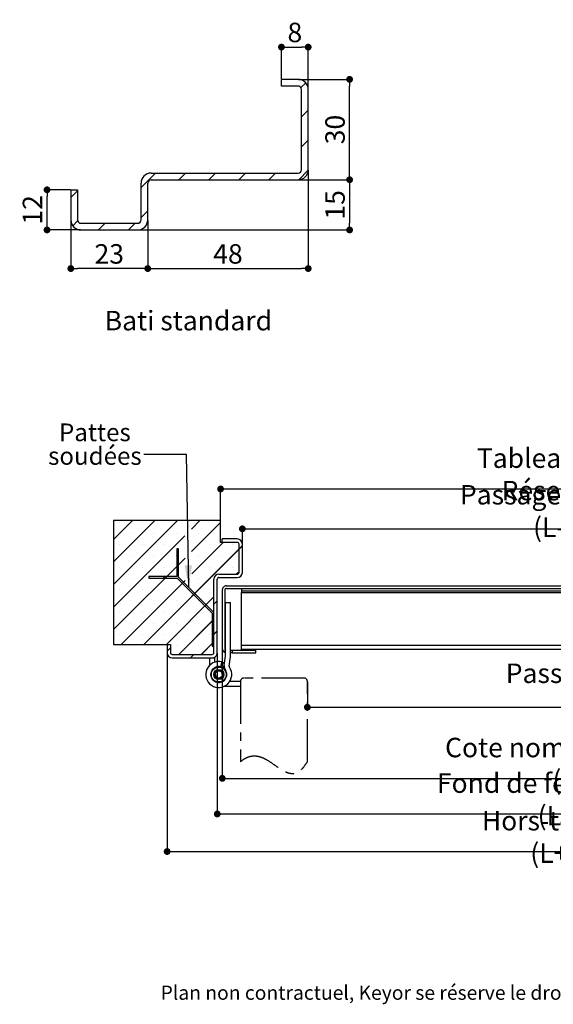
# Paper-space layout 'Feuille 1' of a CAD drawing. Extents: x 86 to 279, y -12 to 278.
# Drawn here: x 108 to 187, y -12 to 135 of the extents above; entities that cross this region are included whole.
import ezdxf

# ---------------------------------------------------------------- set-up
doc = ezdxf.new("R2010")
doc.units = 0
doc.header["$PDSIZE"] = -1
doc.linetypes.add('SLD-CONTINUE', pattern=[0])
doc.linetypes.add('SLD-MIXTE', pattern=[10.16, 6.35, -1.27, 1.27, -1.27])
doc.layers.get('0').update_dxf_attribs({"linetype": 'CONTINUOUS'})
doc.layers.get('Defpoints').update_dxf_attribs({"linetype": 'CONTINUOUS'})
doc.styles.add('SLDTEXTSTYLE0', font='TXT', dxfattribs={"width": 0.75})
doc.dimstyles.new('SLDDIMSTYLE1', dxfattribs={"dimtxt": 0.18, "dimasz": 3.302, "dimexe": 0, "dimexo": 0.0625, "dimgap": 0, "dimtad": 0, "dimtih": 1, "dimtoh": 1, "dimdec": 0, "dimrnd": 1e-09, "dimzin": 0, "dimdsep": 46, "dimtxsty": 'Standard', "dimsah": 1, "dimcen": 0.09, "dimadec": 0, "dimazin": 0, "dimtfac": 3.302, "dimtdec": 0, "dimtofl": 0, "dimtmove": 0, "dimatfit": 3, "dimfxl": 1, "dimtolj": 1, "dimtzin": 0, "dimarcsym": 0})
doc.dimstyles.new('SLDDIMSTYLE2', dxfattribs={"dimtxt": 2.910417, "dimasz": 1.016, "dimexe": 0, "dimexo": 0.0625, "dimgap": 0.727604, "dimtad": 1, "dimlfac": 4, "dimrnd": 1e-09, "dimzin": 12, "dimdsep": 46, "dimtxsty": 'SLDTEXTSTYLE0', "dimblk1": 'DOT', "dimblk2": 'DOT', "dimsah": 1, "dimcen": 0.09, "dimadec": 0, "dimazin": 0, "dimtfac": 1, "dimtofl": 0, "dimtmove": 0, "dimatfit": 3, "dimldrblk": 'DOT', "dimfxl": 1, "dimtolj": 1, "dimtzin": 12, "dimarcsym": 0})
doc.dimstyles.new('SLDDIMSTYLE3', dxfattribs={"dimtxt": 2.910417, "dimasz": 1.016, "dimexe": 0, "dimexo": 0.0625, "dimgap": 0.727604, "dimtad": 1, "dimdec": 0, "dimlfac": 4, "dimrnd": 1e-09, "dimzin": 12, "dimdsep": 46, "dimtxsty": 'SLDTEXTSTYLE0', "dimblk1": 'DOT', "dimblk2": 'DOT', "dimsah": 1, "dimcen": 0.09, "dimadec": 0, "dimazin": 0, "dimtfac": 1, "dimtdec": 0, "dimtofl": 0, "dimtmove": 0, "dimatfit": 3, "dimldrblk": 'DOT', "dimfxl": 1, "dimtolj": 1, "dimtzin": 12, "dimarcsym": 0})
doc.dimstyles.new('SLDDIMSTYLE4', dxfattribs={"dimtxt": 2.910417, "dimasz": 1.016, "dimexe": 0, "dimexo": 0.0625, "dimgap": 0.727604, "dimtad": 1, "dimlfac": 2, "dimrnd": 1e-09, "dimzin": 12, "dimdsep": 46, "dimtxsty": 'SLDTEXTSTYLE0', "dimblk1": 'DOT', "dimblk2": 'DOT', "dimsah": 1, "dimcen": 0.09, "dimadec": 0, "dimazin": 0, "dimtfac": 1, "dimtofl": 0, "dimtmove": 0, "dimatfit": 3, "dimldrblk": 'DOT', "dimfxl": 1, "dimtolj": 1, "dimtzin": 12, "dimarcsym": 0})

# ---------------------------------------------------------------- blocks, each defined once
blk = doc.blocks.new('SW_BROKEN_VIEW_1')
at = {"color": 0, "linetype": 'SLD-CONTINUE'}
for p, q in [((0, 0), (-1.61, 0)), ((0, -0.75), (-2.47, -0.75))]:
    blk.add_line(p, q, dxfattribs=at)
blk = doc.blocks.new('_DOT')
at = {"color": 0, "linetype": 'ByBlock'}
blk.add_line((-0.5, 0), (-1, 0), dxfattribs=at)
at = {"color": 0, "linetype": 'ByBlock', "const_width": 0.5}
blk.add_lwpolyline([(-0.25, 0, 1), (0.25, 0, 1)], format="xyb", close=True, dxfattribs=at)
blk = doc.blocks.new('*D53')
at = {"color": 0, "linetype": 'SLD-CONTINUE', "lineweight": -2}
for p, q in [((137.84, 40.79), (137.84, 21.46)), ((250.9, 40.79), (250.9, 21.46)), ((138.86, 21.46), (249.88, 21.46))]:
    blk.add_line(p, q, dxfattribs=at)
at = {"layer": 'Defpoints', "color": 0}
for p in [(137.84, 40.85), (250.9, 40.85), (250.9, 21.46)]:
    blk.add_point(p, dxfattribs=at)
at = {"color": 0, "lineweight": -2, "xscale": 1.016, "yscale": 1.016, "zscale": 1.016, "rotation": 180}
blk.add_blockref('_DOT', (137.84, 21.46), dxfattribs=at)
at = {"color": 0, "lineweight": -2, "xscale": 1.016, "yscale": 1.016, "zscale": 1.016}
blk.add_blockref('_DOT', (250.9, 21.46), dxfattribs=at)
at = {"color": 0, "insert": (194.37, 23.64), "char_height": 2.9104, "attachment_point": 5, "style": 'SLDTEXTSTYLE0'}
blk.add_mtext('\\A1;Cote nominale du vantail (L) : 928', dxfattribs=at)
blk = doc.blocks.new('*D54')
at = {"color": 0, "linetype": 'SLD-CONTINUE', "lineweight": -2}
for p, q in [((137.09, 40.16), (137.09, 16.14)), ((251.65, 40.16), (251.65, 16.14)), ((138.11, 16.14), (250.63, 16.14))]:
    blk.add_line(p, q, dxfattribs=at)
at = {"layer": 'Defpoints', "color": 0}
for p in [(137.09, 40.22), (251.65, 40.22), (251.65, 16.14)]:
    blk.add_point(p, dxfattribs=at)
at = {"color": 0, "lineweight": -2, "xscale": 1.016, "yscale": 1.016, "zscale": 1.016, "rotation": 180}
blk.add_blockref('_DOT', (137.09, 16.14), dxfattribs=at)
at = {"color": 0, "lineweight": -2, "xscale": 1.016, "yscale": 1.016, "zscale": 1.016}
blk.add_blockref('_DOT', (251.65, 16.14), dxfattribs=at)
at = {"color": 0, "insert": (194.37, 18.32), "char_height": 2.9104, "attachment_point": 5, "style": 'SLDTEXTSTYLE0'}
blk.add_mtext('\\A1;Fond de feuillure huisserie (L+6) : 934', dxfattribs=at)
blk = doc.blocks.new('*D55')
at = {"color": 0, "linetype": 'SLD-CONTINUE', "lineweight": -2}
for p, q in [((140.84, 56.54), (140.84, 58.74)), ((141.86, 58.74), (246.88, 58.74)), ((247.9, 56.54), (247.9, 58.74))]:
    blk.add_line(p, q, dxfattribs=at)
at = {"layer": 'Defpoints', "color": 0}
for p in [(247.9, 58.74), (140.84, 56.47), (247.9, 56.47)]:
    blk.add_point(p, dxfattribs=at)
at = {"color": 0, "lineweight": -2, "xscale": 1.016, "yscale": 1.016, "zscale": 1.016, "rotation": 180}
blk.add_blockref('_DOT', (140.84, 58.74), dxfattribs=at)
at = {"color": 0, "lineweight": -2, "xscale": 1.016, "yscale": 1.016, "zscale": 1.016}
blk.add_blockref('_DOT', (247.9, 58.74), dxfattribs=at)
at = {"color": 0, "insert": (194.37, 61.41), "char_height": 2.9104, "attachment_point": 5, "style": 'SLDTEXTSTYLE0'}
blk.add_mtext('\\A1;Passage libre huisserie (L-24) : 904', dxfattribs=at)
blk = doc.blocks.new('*D56')
at = {"color": 0, "linetype": 'SLD-CONTINUE', "lineweight": -2}
for p, q in [((137.59, 60.04), (137.59, 64.7)), ((138.61, 64.7), (250.13, 64.7)), ((251.15, 60.04), (251.15, 64.7))]:
    blk.add_line(p, q, dxfattribs=at)
at = {"layer": 'Defpoints', "color": 0}
for p in [(251.15, 64.7), (137.59, 59.97), (251.15, 59.97)]:
    blk.add_point(p, dxfattribs=at)
at = {"color": 0, "lineweight": -2, "xscale": 1.016, "yscale": 1.016, "zscale": 1.016, "rotation": 180}
blk.add_blockref('_DOT', (137.59, 64.7), dxfattribs=at)
at = {"color": 0, "lineweight": -2, "xscale": 1.016, "yscale": 1.016, "zscale": 1.016}
blk.add_blockref('_DOT', (251.15, 64.7), dxfattribs=at)
at = {"color": 0, "insert": (194.37, 66.88), "char_height": 2.9104, "attachment_point": 5, "style": 'SLDTEXTSTYLE0'}
blk.add_mtext('\\A1;Tableau (L+2) : 930 - Réservation +10', dxfattribs=at)
blk = doc.blocks.new('*D57')
at = {"color": 0, "linetype": 'SLD-CONTINUE', "lineweight": -2}
for p, q in [((247.9, 52.16), (247.9, 32.08)), ((150.56, 35.89), (150.56, 32.08)), ((151.58, 32.08), (246.88, 32.08))]:
    blk.add_line(p, q, dxfattribs=at)
at = {"layer": 'Defpoints', "color": 0}
for p in [(247.9, 52.22), (150.56, 35.95), (247.9, 32.08)]:
    blk.add_point(p, dxfattribs=at)
at = {"color": 0, "lineweight": -2, "xscale": 1.016, "yscale": 1.016, "zscale": 1.016, "rotation": 180}
blk.add_blockref('_DOT', (150.56, 32.08), dxfattribs=at)
at = {"color": 0, "lineweight": -2, "xscale": 1.016, "yscale": 1.016, "zscale": 1.016}
blk.add_blockref('_DOT', (247.9, 32.08), dxfattribs=at)
at = {"color": 0, "insert": (199.23, 34.74), "char_height": 2.9104, "attachment_point": 5, "style": 'SLDTEXTSTYLE0'}
blk.add_mtext('\\A1;Passage libre vantail (L-63) : 865', dxfattribs=at)
blk = doc.blocks.new('*D58')
at = {"color": 0, "linetype": 'SLD-CONTINUE', "lineweight": -2}
for p, q in [((129.59, 40.16), (129.59, 10.53)), ((259.15, 40.16), (259.15, 10.53)), ((130.61, 10.53), (258.13, 10.53))]:
    blk.add_line(p, q, dxfattribs=at)
at = {"layer": 'Defpoints', "color": 0}
for p in [(129.59, 40.22), (259.15, 40.22), (259.15, 10.53)]:
    blk.add_point(p, dxfattribs=at)
at = {"color": 0, "lineweight": -2, "xscale": 1.016, "yscale": 1.016, "zscale": 1.016, "rotation": 180}
blk.add_blockref('_DOT', (129.59, 10.53), dxfattribs=at)
at = {"color": 0, "lineweight": -2, "xscale": 1.016, "yscale": 1.016, "zscale": 1.016}
blk.add_blockref('_DOT', (259.15, 10.53), dxfattribs=at)
at = {"color": 0, "insert": (194.37, 12.71), "char_height": 2.9104, "attachment_point": 5, "style": 'SLDTEXTSTYLE0'}
blk.add_mtext('\\A1;Hors-tout huisserie (L+66) : 994', dxfattribs=at)
blk = doc.blocks.new('SW_NOTE_2')
at = {"color": 0, "linetype": 'Continuous', "char_height": 2.646, "attachment_point": 2, "style": 'SLDTEXTSTYLE0'}
for s, insert in [('Pattes', (-7.34, 4.62)), ('soudées', (-7.34, 1.09))]:
    blk.add_mtext(s, dxfattribs=dict(at, insert=insert))
blk = doc.blocks.new('SW_HATCH_1')
at = {"color": 0, "linetype": 'SLD-CONTINUE'}
for p, q in [((-124, 6.26), (-126.81, 3.45)), ((-120.63, 6.26), (-126.81, 0.08)), ((-117.26, 6.26), (-126.81, -3.28)), ((-125.89, 6.05), (-125.89, 6.05)), ((-122.53, 6.05), (-122.53, 6.05)), ((-119.16, 6.05), (-119.16, 6.05)), ((-113.89, 6.26), (-115.18, 4.98)), ((-110.81, 5.98), (-115.14, 1.65)), ((-112.42, 6.05), (-112.42, 6.05)), ((6.26, 6.26), (0, 0)), ((9.63, 6.26), (1.63, -1.74)), ((2.9, 6.26), (2.75, 6.12)), ((13, 6.26), (3.75, -2.99)), ((16.37, 6.26), (3.75, -6.35)), ((4.37, 6.05), (4.37, 6.05)), ((7.73, 6.05), (7.73, 6.05)), ((11.1, 6.05), (11.1, 6.05)), ((14.47, 6.05), (14.47, 6.05)), ((17.84, 6.05), (17.84, 6.05)), ((18.75, 5.28), (3.75, -9.72)), ((-116.17, 3.99), (-126.81, -6.65)), ((-124.21, 4.37), (-124.21, 4.37)), ((-120.84, 4.37), (-120.84, 4.37)), ((-117.47, 4.37), (-117.47, 4.37)), ((-110.41, 3.01), (-115.1, -1.68)), ((-114.11, 4.37), (-114.11, 4.37)), ((6.05, 4.37), (6.05, 4.37)), ((9.42, 4.37), (9.42, 4.37)), ((12.78, 4.37), (12.78, 4.37)), ((16.15, 4.37), (16.15, 4.37)), ((-125.89, 2.68), (-125.89, 2.68)), ((-122.53, 2.68), (-122.53, 2.68)), ((-108.06, 2), (-122.29, -12.24)), ((-119.16, 2.68), (-119.16, 2.68)), ((-112.42, 2.68), (-112.42, 2.68)), ((-109.05, 2.68), (-109.05, 2.68)), ((-107.56, 2.5), (-108.06, 2)), ((1, 2.68), (1, 2.68)), ((18.75, 1.91), (3.75, -13.09)), ((4.37, 2.68), (4.37, 2.68)), ((7.73, 2.68), (7.73, 2.68)), ((9.05, 1.92), (9.3, 1.67)), ((11.1, 2.68), (11.1, 2.68)), ((14.47, 2.68), (14.47, 2.68)), ((17.84, 2.68), (17.84, 2.68)), ((-116.13, 0.66), (-126.81, -10.02)), ((-124.21, 1), (-124.21, 1)), ((-120.84, 1), (-120.84, 1)), ((-117.47, 1), (-117.47, 1)), ((-117.36, 0.32), (-117.11, 0.07)), ((-114.11, 1), (-114.11, 1)), ((-110.74, 1), (-110.74, 1)), ((0, 0), (-0.5, -0.5)), ((2.68, 1), (2.68, 1)), ((6.05, 1), (6.05, 1)), ((9.42, 1), (9.42, 1)), ((12.78, 1), (12.78, 1)), ((16.15, 1), (16.15, 1)), ((-125.89, -0.69), (-125.89, -0.69)), ((-122.53, -0.69), (-122.53, -0.69)), ((-119.16, -0.69), (-119.16, -0.69)), ((-112.42, -0.69), (-112.42, -0.69)), ((-109.05, -0.69), (-109.05, -0.69)), ((-108.06, -1.37), (-108.42, -1.74)), ((1, -0.69), (1, -0.69)), ((4.37, -0.69), (4.37, -0.69)), ((18.75, -1.46), (6.47, -13.74)), ((7.73, -0.69), (7.73, -0.69)), ((11.1, -0.69), (11.1, -0.69)), ((14.47, -0.69), (14.47, -0.69)), ((17.84, -0.69), (17.84, -0.69)), ((-116.09, -2.67), (-125.66, -12.24)), ((-124.21, -2.37), (-124.21, -2.37)), ((-120.84, -2.37), (-120.84, -2.37)), ((-119.42, -2.11), (-119.17, -2.36)), ((-117.47, -2.37), (-117.47, -2.37)), ((-114.11, -2.37), (-114.11, -2.37)), ((2.75, -1.74), (2.25, -2.24)), ((6.05, -2.37), (6.05, -2.37)), ((8.86, -2.38), (9.04, -2.55)), ((9.42, -2.37), (9.42, -2.37)), ((12.78, -2.37), (12.78, -2.37)), ((13.09, -2.11), (13.34, -2.36)), ((16.15, -2.37), (16.15, -2.37)), ((-125.89, -4.05), (-125.89, -4.05)), ((-122.53, -4.05), (-122.53, -4.05)), ((-119.16, -4.05), (-119.16, -4.05)), ((-115.79, -4.05), (-115.79, -4.05)), ((-112.42, -4.05), (-112.42, -4.05)), ((4.37, -4.05), (4.37, -4.05)), ((7.73, -4.05), (7.73, -4.05)), ((11.1, -4.05), (11.1, -4.05)), ((14.47, -4.05), (14.47, -4.05)), ((17.84, -4.05), (17.84, -4.05)), ((-124.21, -5.74), (-124.21, -5.74)), ((-120.84, -5.74), (-120.84, -5.74)), ((-111.81, -5.12), (-118.92, -12.24)), ((-117.47, -5.74), (-117.47, -5.74)), ((-114.11, -5.74), (-114.11, -5.74)), ((-111.31, -5.74), (-111.81, -6.24)), ((3.75, -5.23), (3.25, -5.73)), ((6.05, -5.74), (6.05, -5.74)), ((6.62, -4.62), (6.79, -4.8)), ((9.42, -5.74), (9.42, -5.74)), ((18.75, -4.82), (11.34, -12.24)), ((12.78, -5.74), (12.78, -5.74)), ((16.15, -5.74), (16.15, -5.74)), ((4.37, -6.87), (4.55, -7.04)), ((-125.89, -7.42), (-125.89, -7.42)), ((-122.53, -7.42), (-122.53, -7.42)), ((-119.16, -7.42), (-119.16, -7.42)), ((-111.81, -8.49), (-117.05, -13.74)), ((-115.79, -7.42), (-115.79, -7.42)), ((-112.42, -7.42), (-112.42, -7.42)), ((4.37, -7.42), (4.37, -7.42)), ((7.73, -7.42), (7.73, -7.42)), ((11.1, -7.42), (11.1, -7.42)), ((14.47, -7.42), (14.47, -7.42)), ((18.75, -8.19), (14.7, -12.24)), ((17.84, -7.42), (17.84, -7.42)), ((-124.21, -9.1), (-124.21, -9.1)), ((-120.84, -9.1), (-120.84, -9.1)), ((-117.47, -9.1), (-117.47, -9.1)), ((-114.11, -9.1), (-114.11, -9.1)), ((-112.06, -9.47), (-111.81, -9.72)), ((-111.31, -10.23), (-111.81, -10.73)), ((3.75, -9.72), (3.25, -10.22)), ((6.05, -9.1), (6.05, -9.1)), ((9.42, -9.1), (9.42, -9.1)), ((12.78, -9.1), (12.78, -9.1)), ((16.15, -9.1), (16.15, -9.1)), ((-125.89, -10.79), (-125.89, -10.79)), ((-122.53, -10.79), (-122.53, -10.79)), ((-119.16, -10.79), (-119.16, -10.79)), ((-115.79, -10.79), (-115.79, -10.79)), ((-112.42, -10.79), (-112.42, -10.79)), ((3.75, -10.73), (4, -10.98)), ((4.37, -10.79), (4.37, -10.79)), ((7.73, -10.79), (7.73, -10.79)), ((11.1, -10.79), (11.1, -10.79)), ((14.47, -10.79), (14.47, -10.79)), ((17.84, -10.79), (17.84, -10.79)), ((18.75, -11.56), (18.07, -12.24)), ((-118.31, -12.74), (-118.81, -13.24)), ((-117.47, -12.47), (-117.47, -12.47)), ((-114.11, -12.47), (-114.11, -12.47)), ((-111.81, -11.86), (-113.69, -13.74)), ((6.05, -12.47), (6.05, -12.47)), ((9.42, -12.47), (9.42, -12.47)), ((-114.81, -13.74), (-115.31, -14.24)), ((4.22, -13.74), (3.76, -14.2)), ((8.71, -13.74), (8.21, -14.24)), ((10.25, -13.32), (9.84, -13.74))]:
    blk.add_line(p, q, dxfattribs=at)
blk = doc.blocks.new('*D59')
at = {"color": 0, "linetype": 'SLD-CONTINUE', "lineweight": -2}
for p, q in [((150.69, 112.33), (150.69, 97.63)), ((126.69, 104.83), (126.69, 97.63)), ((127.71, 97.63), (149.68, 97.63))]:
    blk.add_line(p, q, dxfattribs=at)
at = {"layer": 'Defpoints', "color": 0}
for p in [(150.69, 112.4), (126.69, 104.9), (150.69, 97.63)]:
    blk.add_point(p, dxfattribs=at)
at = {"color": 0, "lineweight": -2, "xscale": 1.016, "yscale": 1.016, "zscale": 1.016, "rotation": 180}
blk.add_blockref('_DOT', (126.69, 97.63), dxfattribs=at)
at = {"color": 0, "lineweight": -2, "xscale": 1.016, "yscale": 1.016, "zscale": 1.016}
blk.add_blockref('_DOT', (150.69, 97.63), dxfattribs=at)
at = {"color": 0, "insert": (138.69, 99.82), "char_height": 2.91, "attachment_point": 5, "style": 'SLDTEXTSTYLE0'}
blk.add_mtext('\\A1;48', dxfattribs=at)
blk = doc.blocks.new('*D60')
at = {"color": 0, "linetype": 'SLD-CONTINUE', "lineweight": -2}
for p, q in [((149.25, 125.9), (156.88, 125.9)), ((156.88, 111.91), (156.88, 124.88)), ((149.25, 110.9), (156.88, 110.9))]:
    blk.add_line(p, q, dxfattribs=at)
at = {"layer": 'Defpoints', "color": 0}
for p in [(149.19, 125.9), (156.88, 125.9), (149.19, 110.9)]:
    blk.add_point(p, dxfattribs=at)
at = {"color": 0, "lineweight": -2, "xscale": 1.016, "yscale": 1.016, "zscale": 1.016}
for p, rotation in [((156.88, 125.9), 90.00000000000021), ((156.88, 110.9), 270.0000000000002)]:
    blk.add_blockref('_DOT', p, dxfattribs=dict(at, rotation=rotation))
at = {"color": 0, "insert": (154.7, 118.4), "char_height": 2.91, "attachment_point": 5, "rotation": 90, "style": 'SLDTEXTSTYLE0'}
blk.add_mtext('\\A1;30', dxfattribs=at)
blk = doc.blocks.new('*D61')
at = {"color": 0, "linetype": 'SLD-CONTINUE', "lineweight": -2}
for p, q in [((115.19, 104.83), (115.19, 97.63)), ((126.69, 104.83), (126.69, 97.63)), ((125.68, 97.63), (116.21, 97.63))]:
    blk.add_line(p, q, dxfattribs=at)
at = {"layer": 'Defpoints', "color": 0}
for p in [(115.19, 104.9), (126.69, 104.9), (115.19, 97.63)]:
    blk.add_point(p, dxfattribs=at)
at = {"color": 0, "lineweight": -2, "xscale": 1.016, "yscale": 1.016, "zscale": 1.016, "rotation": 180}
blk.add_blockref('_DOT', (115.19, 97.63), dxfattribs=at)
at = {"color": 0, "lineweight": -2, "xscale": 1.016, "yscale": 1.016, "zscale": 1.016}
blk.add_blockref('_DOT', (126.69, 97.63), dxfattribs=at)
at = {"color": 0, "insert": (120.94, 99.82), "char_height": 2.91, "attachment_point": 5, "style": 'SLDTEXTSTYLE0'}
blk.add_mtext('\\A1;23', dxfattribs=at)
blk = doc.blocks.new('*D62')
at = {"color": 0, "linetype": 'SLD-CONTINUE', "lineweight": -2}
for p, q in [((115.13, 109.4), (111.63, 109.4)), ((111.63, 104.41), (111.63, 108.38)), ((116.63, 103.4), (111.63, 103.4))]:
    blk.add_line(p, q, dxfattribs=at)
at = {"layer": 'Defpoints', "color": 0}
for p in [(111.63, 109.4), (115.19, 109.4), (116.69, 103.4)]:
    blk.add_point(p, dxfattribs=at)
at = {"color": 0, "lineweight": -2, "xscale": 1.016, "yscale": 1.016, "zscale": 1.016}
for p, rotation in [((111.63, 109.4), 90.00000000000014), ((111.63, 103.4), 270.0000000000001)]:
    blk.add_blockref('_DOT', p, dxfattribs=dict(at, rotation=rotation))
at = {"color": 0, "insert": (109.45, 106.4), "char_height": 2.91, "attachment_point": 5, "rotation": 90, "style": 'SLDTEXTSTYLE0'}
blk.add_mtext('\\A1;12', dxfattribs=at)
blk = doc.blocks.new('*D63')
at = {"color": 0, "linetype": 'SLD-CONTINUE', "lineweight": -2}
for p, q in [((149.25, 110.9), (156.88, 110.9)), ((156.88, 109.88), (156.88, 104.41)), ((125.25, 103.4), (156.88, 103.4))]:
    blk.add_line(p, q, dxfattribs=at)
at = {"layer": 'Defpoints', "color": 0}
for p in [(149.19, 110.9), (125.19, 103.4), (156.88, 103.4)]:
    blk.add_point(p, dxfattribs=at)
at = {"color": 0, "lineweight": -2, "xscale": 1.016, "yscale": 1.016, "zscale": 1.016}
for p, rotation in [((156.88, 110.9), 90.00000000000021), ((156.88, 103.4), 270.0000000000002)]:
    blk.add_blockref('_DOT', p, dxfattribs=dict(at, rotation=rotation))
at = {"color": 0, "insert": (154.7, 107.15), "char_height": 2.91, "attachment_point": 5, "rotation": 90, "style": 'SLDTEXTSTYLE0'}
blk.add_mtext('\\A1;15', dxfattribs=at)
blk = doc.blocks.new('*D64')
at = {"color": 0, "linetype": 'SLD-CONTINUE', "lineweight": -2}
for p, q in [((146.69, 125.96), (146.69, 130.72)), ((147.71, 130.72), (149.68, 130.72)), ((150.69, 124.46), (150.69, 130.72))]:
    blk.add_line(p, q, dxfattribs=at)
at = {"layer": 'Defpoints', "color": 0}
for p in [(150.69, 130.72), (146.69, 125.9), (150.69, 124.4)]:
    blk.add_point(p, dxfattribs=at)
at = {"color": 0, "lineweight": -2, "xscale": 1.016, "yscale": 1.016, "zscale": 1.016, "rotation": 180}
blk.add_blockref('_DOT', (146.69, 130.72), dxfattribs=at)
at = {"color": 0, "lineweight": -2, "xscale": 1.016, "yscale": 1.016, "zscale": 1.016}
blk.add_blockref('_DOT', (150.69, 130.72), dxfattribs=at)
at = {"color": 0, "insert": (148.69, 132.91), "char_height": 2.91, "attachment_point": 5, "style": 'SLDTEXTSTYLE0'}
blk.add_mtext('\\A1;8', dxfattribs=at)

psp = doc.layouts.new('Feuille 1')

# ---------------------------------------------------------------- linework, layer by layer
at = {"color": 7, "linetype": 'SLD-CONTINUE'}
for p, q in [((149.1921, 125.8964), (146.6921, 125.8964)), ((146.6921, 124.8964), (146.6921, 125.8964)), ((150.309, 125.3977), (149.5987, 124.6874)), ((149.1921, 124.8964), (146.6921, 124.8964)), ((149.6921, 112.3964), (149.6921, 124.3964)), ((150.6921, 112.3964), (150.6921, 124.3964)), ((150.6921, 121.2907), (149.6921, 120.2907)), ((150.6921, 116.8006), (149.6921, 115.8006)), ((127.8274, 111.8964), (125.6921, 109.7611)), ((127.1921, 111.8964), (149.1921, 111.8964)), ((132.3175, 111.8964), (131.3175, 110.8964)), ((136.8077, 111.8964), (135.8077, 110.8964)), ((141.2978, 111.8964), (140.2978, 110.8964)), ((145.7879, 111.8964), (144.7879, 110.8964)), ((150.6895, 112.3079), (149.2807, 110.899)), ((125.6921, 104.8964), (125.6921, 110.3964)), ((126.6921, 104.8964), (126.6921, 110.3964)), ((127.1921, 110.8964), (149.1921, 110.8964)), ((115.1921, 109.3964), (116.1921, 109.3964)), ((115.1921, 109.3964), (115.1921, 104.8964)), ((116.1921, 109.2414), (115.1921, 108.2414)), ((116.1921, 109.3964), (116.1921, 104.8964)), ((126.6921, 106.271), (125.6921, 105.271)), ((116.2089, 104.768), (115.469, 104.0281)), ((116.6921, 104.3964), (125.1921, 104.3964)), ((116.6921, 103.3964), (125.1921, 103.3964)), ((120.3274, 104.3964), (119.3274, 103.3964)), ((124.8175, 104.3964), (123.8175, 103.3964)), ((124.4002, 59.9735), (121.5893, 57.1625)), ((127.7678, 59.9735), (121.5893, 53.7949)), ((131.1354, 59.9735), (121.5893, 50.4273)), ((124.4002, 59.9735), (121.5893, 57.1625)), ((127.7678, 59.9735), (121.5893, 53.7949)), ((131.1354, 59.9735), (121.5893, 50.4273)), ((124.4002, 59.9735), (121.5893, 57.1625)), ((127.7678, 59.9735), (121.5893, 53.7949)), ((131.1354, 59.9735), (121.5893, 50.4273)), ((121.5893, 59.9735), (121.5893, 41.4735)), ((137.5893, 59.9735), (121.5893, 59.9735)), ((134.503, 59.9735), (133.2154, 58.6859)), ((134.503, 59.9735), (133.2154, 58.6859)), ((134.503, 59.9735), (133.2154, 58.6859)), ((137.5893, 59.6921), (133.2542, 55.3571)), ((137.5893, 59.6921), (133.2542, 55.3571)), ((137.5893, 59.6921), (133.2542, 55.3571)), ((137.5893, 56.7235), (137.5893, 59.9735)), ((132.2269, 57.6973), (121.5893, 47.0597)), ((132.2269, 57.6973), (121.5893, 47.0597)), ((132.2269, 57.6973), (121.5893, 47.0597)), ((137.9882, 56.7235), (133.2931, 52.0283)), ((137.9882, 56.7235), (133.2931, 52.0283)), ((137.9882, 56.7235), (133.2931, 52.0283)), ((140.0893, 56.7235), (137.5893, 56.7235)), ((137.8393, 56.7235), (137.8393, 57.2235)), ((140.0893, 57.2235), (137.8393, 57.2235)), ((140.0893, 56.7235), (137.8393, 56.7235)), ((140.3393, 52.2235), (140.3393, 56.4735)), ((140.8393, 56.2069), (140.3393, 55.7069)), ((140.8393, 56.2069), (140.3393, 55.7069)), ((140.8393, 56.2069), (140.3393, 55.7069)), ((140.8393, 52.2235), (140.8393, 56.4735)), ((140.3393, 55.7069), (126.1058, 41.4735)), ((140.3393, 55.7069), (126.1058, 41.4735)), ((140.3393, 55.7069), (126.1058, 41.4735)), ((131.286, 55.7768), (131.036, 55.7768)), ((131.036, 55.7768), (131.036, 51.6)), ((131.286, 51.5268), (131.286, 55.7768)), ((132.2657, 54.3686), (121.5893, 43.6921)), ((132.2657, 54.3686), (121.5893, 43.6921)), ((132.2657, 54.3686), (121.5893, 43.6921)), ((131.036, 54.0335), (131.286, 53.7835)), ((131.036, 54.0335), (131.286, 53.7835)), ((131.036, 54.0335), (131.286, 53.7835)), ((126.8592, 51.6), (126.8592, 51.35)), ((131.036, 51.6), (126.8592, 51.6)), ((128.9793, 51.6), (129.2293, 51.35)), ((128.9793, 51.6), (129.2293, 51.35)), ((128.9793, 51.6), (129.2293, 51.35)), ((136.5893, 46.2235), (131.286, 51.5268)), ((137.3393, 51.9735), (140.0893, 51.9735)), ((140.3393, 52.3394), (139.9734, 51.9735)), ((140.3393, 52.3394), (139.9734, 51.9735)), ((140.3393, 52.3394), (139.9734, 51.9735)), ((132.3045, 51.0398), (122.7382, 41.4735)), ((132.3045, 51.0398), (122.7382, 41.4735)), ((132.3045, 51.0398), (122.7382, 41.4735)), ((126.8592, 51.35), (131.1092, 51.35)), ((131.1092, 51.35), (136.3393, 46.1199)), ((136.5893, 40.2235), (136.5893, 51.2235)), ((137.0893, 40.2235), (137.0893, 51.2235)), ((137.3393, 51.4735), (140.0893, 51.4735)), ((138.4643, 50.2235), (195.9353, 50.2235)), ((136.5893, 48.5894), (129.4734, 41.4735)), ((136.5893, 48.5894), (129.4734, 41.4735)), ((136.5893, 48.5894), (129.4734, 41.4735)), ((137.8393, 49.5985), (137.8393, 40.8485)), ((138.2143, 49.5985), (138.2143, 40.8485)), ((138.4643, 49.8485), (195.5603, 49.8485)), ((140.7143, 49.8485), (140.7143, 49.4735)), ((140.7143, 49.4735), (195.1853, 49.4735)), ((140.7143, 49.4735), (140.7143, 49.2235)), ((140.7143, 41.3485), (140.7143, 49.2235)), ((137.0893, 47.9668), (136.5893, 47.4668)), ((137.0893, 47.9668), (136.5893, 47.4668)), ((137.0893, 47.9668), (136.5893, 47.4668)), ((138.3393, 39.791), (138.3393, 47.7235)), ((138.3393, 47.7235), (139.0893, 47.7235)), ((139.0893, 39.791), (139.0893, 47.7235)), ((136.3393, 46.1199), (136.3393, 41.2235)), ((136.5893, 41.2235), (136.5893, 46.2235)), ((136.5893, 45.2218), (131.341, 39.9735)), ((136.5893, 45.2218), (131.341, 39.9735)), ((136.5893, 45.2218), (131.341, 39.9735)), ((136.3393, 44.24), (136.5893, 43.99)), ((136.3393, 44.24), (136.5893, 43.99)), ((136.3393, 44.24), (136.5893, 43.99)), ((137.0893, 43.4767), (136.5893, 42.9767)), ((137.0893, 43.4767), (136.5893, 42.9767)), ((137.0893, 43.4767), (136.5893, 42.9767)), ((121.5893, 41.4735), (130.0893, 41.4735)), ((129.5893, 41.4735), (129.5893, 40.2235)), ((129.5893, 41.4735), (130.0893, 41.4735)), ((130.0893, 41.4735), (130.0893, 40.2235)), ((136.5893, 41.8542), (134.7086, 39.9735)), ((136.5893, 41.8542), (134.7086, 39.9735)), ((136.5893, 41.8542), (134.7086, 39.9735)), ((136.3393, 41.2235), (136.5893, 41.2235)), ((140.7143, 40.7235), (140.7143, 41.3485)), ((130.0893, 40.9668), (129.5893, 40.4668)), ((130.0893, 40.9668), (129.5893, 40.4668)), ((130.0893, 40.9668), (129.5893, 40.4668)), ((130.3393, 39.9735), (136.3393, 39.9735)), ((133.5861, 39.9735), (133.0861, 39.4735)), ((133.5861, 39.9735), (133.0861, 39.4735)), ((133.5861, 39.9735), (133.0861, 39.4735)), ((138.3173, 40.6462), (138.0969, 40.3429)), ((138.1373, 38.3363), (138.3368, 39.7562)), ((139.0893, 40.5985), (139.3393, 40.5985)), ((139.3393, 40.2235), (139.0893, 40.2235)), ((139.3393, 40.5985), (142.8393, 40.5985)), ((139.3393, 40.5985), (139.3393, 40.2235)), ((139.3393, 40.2235), (142.8393, 40.2235)), ((194.3603, 40.7235), (140.7143, 40.7235)), ((142.8393, 40.2235), (142.8393, 40.5985)), ((130.3393, 39.4735), (136.3393, 39.4735)), ((135.9393, 39.4735), (135.9393, 38.3813)), ((136.3393, 39.4735), (136.6893, 39.4735)), ((136.6893, 39.4735), (136.6893, 39.5602)), ((136.6893, 39.4735), (136.6893, 38.8074)), ((137.7539, 38.8604), (137.5837, 38.13)), ((138.1422, 38.3711), (137.8889, 37.9948)), ((138.88, 38.2319), (139.0795, 39.6518)), ((136.7749, 37.1331), (136.8713, 36.6268)), ((137.1828, 37.5204), (136.7926, 37.1838)), ((137.7222, 37.3608), (137.2355, 37.5305)), ((137.8536, 36.8139), (137.7572, 37.3202)), ((138.0444, 37.8901), (138.141, 38.0336)), ((136.5841, 36.0569), (136.5754, 36.0439)), ((136.7309, 35.9391), (136.7397, 35.9522)), ((136.9064, 36.5862), (137.393, 36.4165)), ((137.4457, 36.4266), (137.836, 36.7632))]:
    psp.add_line(p, q, dxfattribs=at)
at = {"color": 8, "linetype": 'SLD-CONTINUE'}
for p, q in [((140.7143, 49.2235), (194.9353, 49.2235)), ((140.7143, 41.3485), (194.9853, 41.3485)), ((135.9393, 38.3813), (135.9831, 38.3813))]:
    psp.add_line(p, q, dxfattribs=at)
at = {"color": 7, "linetype": 'SLD-MIXTE'}
for p, q in [((140.5643, 35.9485), (140.5643, 23.9485)), ((150.0643, 36.4485), (141.0643, 36.4485)), ((150.5643, 23.9485), (150.5643, 35.9485))]:
    psp.add_line(p, q, dxfattribs=at)
at = {"color": 7, "linetype": 'SLD-CONTINUE', "flags": 128}
for points in [[(138.3173, 40.6462), (138.3336, 40.6353), (138.3393, 40.632)], [(138.1695, 38.5658), (137.8605, 38.6965), (137.7244, 38.7338)], [(137.7539, 38.8604), (137.936, 38.8085), (138.1887, 38.7024)]]:
    psp.add_lwpolyline(points, dxfattribs=at)
at = {"color": 7, "linetype": 'SLD-CONTINUE'}
for radius in [1.1719, 0.5625]:
    psp.add_circle((137.3143, 36.9735), radius, dxfattribs=at)
at = {"color": 8, "linetype": 'SLD-CONTINUE'}
for radius in [1.1116, 0.7561, 0.6386]:
    psp.add_circle((137.3143, 36.9735), radius, dxfattribs=at)
at = {"color": 7, "linetype": 'SLD-CONTINUE'}
for centre, radius, start, end in [((149.1921, 124.3964), 1.5, 0.000202, 89.999869), ((149.1921, 124.3964), 0.5, 0.000001, 90.000426), ((127.1921, 110.3964), 1.5, 90.000033, 179.999949), ((149.1921, 112.3964), 1.5, 270.00001, 359.999919), ((149.1921, 112.3964), 0.5, 269.999939, 359.999848), ((127.1921, 110.3964), 0.5, 90.000045, 179.999848), ((116.6921, 104.8964), 1.5, 179.999949, 269.99998), ((116.6921, 104.8964), 0.5, 179.999939, 269.999955), ((125.1921, 104.8964), 1.5, 270.000033, 0.00002), ((125.1921, 104.8964), 0.5, 270.000045, 0.000061), ((140.0893, 56.4735), 0.75, 0.000496, 89.99986), ((140.0893, 56.4735), 0.25, 0.000517, 90.000551), ((137.3393, 51.2235), 0.75, 90.000019, 179.999626), ((140.0893, 52.2235), 0.25, 269.999449, 359.999483), ((140.0893, 52.2235), 0.75, 269.999897, 359.999676), ((137.3393, 51.2235), 0.25, 89.999449, 179.999697), ((138.4643, 49.5985), 0.625, 89.999235, 180.000765), ((138.4643, 49.5985), 0.25, 89.999449, 179.999483), ((130.3393, 40.2235), 0.75, 180.000399, 269.999997), ((130.3393, 40.2235), 0.25, 180.000378, 270.000596), ((136.3393, 40.2235), 0.25, 269.998196, 0.002537), ((136.3393, 40.2235), 0.75, 269.999586, 0.000588), ((138.4643, 40.8485), 0.625, 179.999946, 233.999948), ((138.4643, 40.8485), 0.625, 233.999861, 258.462149), ((138.4643, 40.8485), 0.25, 179.998235, 234.003003), ((138.0907, 39.7908), 0.2486, 351.984179, 0.029238), ((138.0888, 39.791), 1.0005, 352.002441, 359.998761), ((137.3143, 36.9735), 1.9375, 76.883951, 34.011274), ((135.6884, 38.3814), 0.2509, 349.10474, 359.981565), ((139.1276, 38.1971), 1, 172.000412, 214.011112), ((137.3143, 36.9735), 1.1875, 76.88421, 34.011357), ((139.1276, 38.1971), 0.2501, 172.006643, 214.006032)]:
    psp.add_arc(centre, radius, start, end, dxfattribs=at)
at = {"color": 7, "linetype": 'SLD-MIXTE'}
for centre, start, end in [((141.0643, 35.9485), 90.000303, 179.99959), ((150.0643, 35.9485), 0.00041, 89.999697)]:
    psp.add_arc(centre, 0.5, start, end, dxfattribs=at)
psp.add_open_spline([(140.5643, 23.9485), (140.8071, 24.1391), (141.2542, 24.49), (142.0119, 24.7818), (142.7367, 24.8466), (143.4252, 24.7227), (144.0781, 24.4638), (144.8508, 24.0306), (145.7099, 23.425), (146.6052, 22.7915), (147.4383, 22.3424), (148.1676, 22.156), (148.8442, 22.2406), (149.4515, 22.5627), (150.049, 23.1449), (150.3787, 23.6591), (150.5643, 23.9485)], degree=3, knots=[0, 0, 0, 0, 0.07936937, 0.14612449, 0.206381, 0.26509101, 0.325063, 0.38703646, 0.49344432, 0.5963603, 0.67013773, 0.73703472, 0.78692343, 0.84260187, 0.91142657, 1, 1, 1, 1], dxfattribs=at)

# ---------------------------------------------------------------- block references
at = {"color": 7, "linetype": 'Continuous'}
for name, p in [('SW_NOTE_2', (126.1265, 69.8657)), ('SW_BROKEN_VIEW_1', (140.5643, 35.9485))]:
    psp.add_blockref(name, p, dxfattribs=at)
at = {"color": 7, "linetype": 'SLD-CONTINUE'}
psp.add_blockref('SW_HATCH_1', (248.3959, 53.7104), dxfattribs=at)

# ---------------------------------------------------------------- texts
at = {"color": 7, "linetype": 'Continuous', "style": 'SLDTEXTSTYLE0'}
for s, insert, char_height, attachment_point in [('Bati standard', (132.7703, 91.3081), 2.910417, 2), ('Plan non contractuel, Keyor se réserve le droit de modifier ce plan pour des raisons industrielles', (128.6146, -9.5073), 2.116667, 1)]:
    psp.add_mtext(s, dxfattribs=dict(at, insert=insert, char_height=char_height, attachment_point=attachment_point))

# ---------------------------------------------------------------- dimensions: what is measured, and where the dimension line sits
at = {"color": 7, "linetype": 'SLD-CONTINUE'}
for base, p1, p2, picture, middle in [((150.6921, 130.7222), (146.6921, 125.8964), (150.6921, 124.3964), '*D64', (148.6921, 130.7222)), ((150.6921, 97.6327), (126.6921, 104.8964), (150.6921, 112.3964), '*D59', (138.6921, 97.6327)), ((115.1921, 97.6327), (126.6921, 104.8964), (115.1921, 104.8964), '*D61', (120.9421, 97.6327))]:
    dim = psp.add_linear_dim(base=base, p1=p1, p2=p2, dimstyle='SLDDIMSTYLE4', dxfattribs=at)
    dim.commit()
    dim.dimension.update_dxf_attribs({"geometry": picture, "text_midpoint": middle, "dimtype": 160})
for base, p1, p2, picture, middle in [((156.8812, 125.8964), (149.1921, 110.8964), (149.1921, 125.8964), '*D60', (156.8812, 118.3964)), ((156.8812, 103.3964), (149.1921, 110.8964), (125.1921, 103.3964), '*D63', (156.8812, 107.1464)), ((111.6334, 109.3964), (116.6921, 103.3964), (115.1921, 109.3964), '*D62', (111.6334, 106.3964))]:
    dim = psp.add_linear_dim(base=base, p1=p1, p2=p2, angle=90, dimstyle='SLDDIMSTYLE4', dxfattribs=at)
    dim.commit()
    dim.dimension.update_dxf_attribs({"geometry": picture, "text_midpoint": middle, "dimtype": 160})
for base, p1, p2, text, picture, middle in [((251.1459, 64.6955), (137.5893, 59.9735), (251.1459, 59.9735), 'Tableau (L+2) : 930 - Réservation +10', '*D56', (194.3676, 64.6955)), ((259.1459, 10.5275), (129.5893, 40.2235), (259.1459, 40.2235), 'Hors-tout huisserie (L+66) : 994', '*D58', (194.3676, 10.5275)), ((251.6459, 16.1375), (137.0893, 40.2235), (251.6459, 40.2235), 'Fond de feuillure huisserie (L+6) : 934', '*D54', (194.3676, 16.1375))]:
    dim = psp.add_linear_dim(base=base, p1=p1, p2=p2, angle=0, text=text, dimstyle='SLDDIMSTYLE2', dxfattribs=at)
    dim.commit()
    dim.dimension.update_dxf_attribs({"geometry": picture, "text_midpoint": middle, "dimtype": 160})
for base, p1, p2, text, dimstyle, picture, middle in [((247.8959, 58.7419), (140.8393, 56.4735), (247.8959, 56.4735), 'Passage libre huisserie (L-24) : 904', 'SLDDIMSTYLE2', '*D55', (194.3676, 58.7419)), ((247.8959, 32.0751), (150.5643, 35.9485), (247.8959, 52.2235), 'Passage libre vantail (L-63) : 865', 'SLDDIMSTYLE3', '*D57', (199.2301, 32.0751)), ((250.8959, 21.461), (137.8393, 40.8485), (250.8959, 40.8485), 'Cote nominale du vantail (L) : 928', 'SLDDIMSTYLE2', '*D53', (194.3676, 21.461))]:
    dim = psp.add_linear_dim(base=base, p1=p1, p2=p2, text=text, dimstyle=dimstyle, dxfattribs=at)
    dim.commit()
    dim.dimension.update_dxf_attribs({"geometry": picture, "text_midpoint": middle, "dimtype": 160})

# ---------------------------------------------------------------- leaders
at = {"color": 7, "linetype": 'Continuous'}
psp.add_leader([(132.8168, 49.996), (132.4765, 69.8657), (126.1265, 69.8657)], dimstyle='SLDDIMSTYLE1', dxfattribs=at)

doc.saveas('drawing.dxf')
